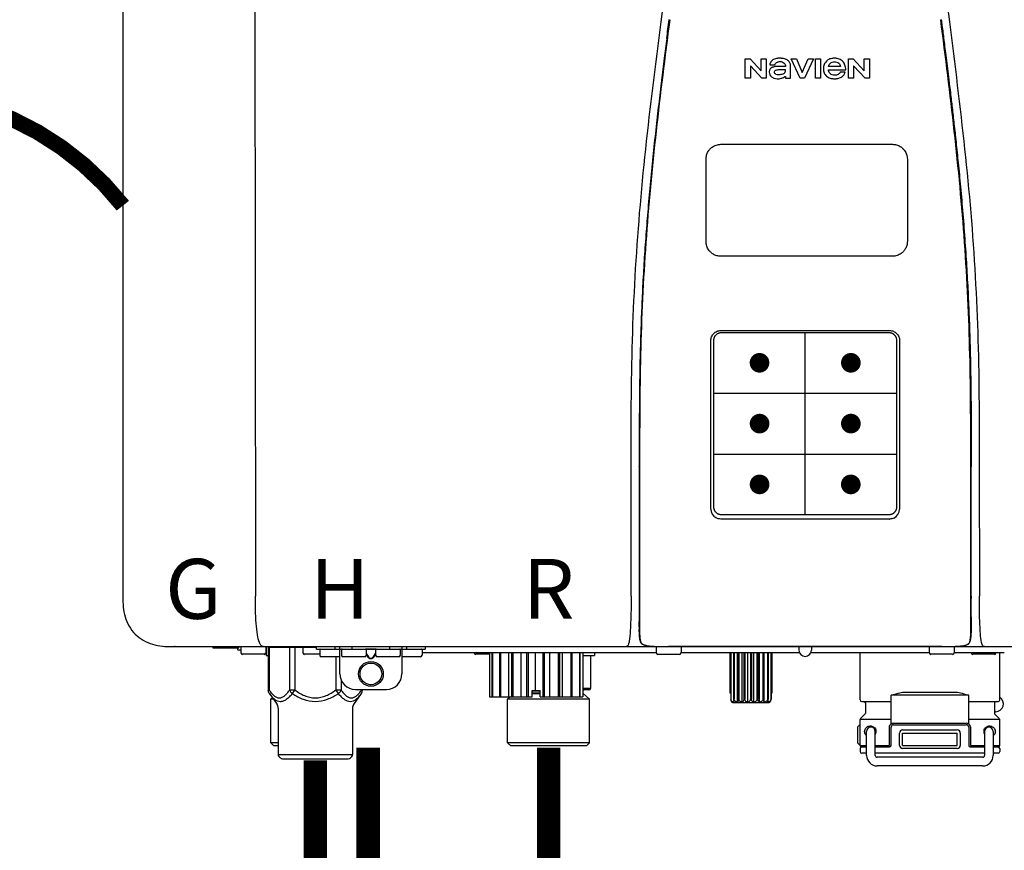
# Model space of a CAD drawing. Units: inches. Extents: x -78 to 51, y 5 to 92.
# Drawn here: x -14 to -1, y 46 to 56 of the extents above; entities that cross this region are included whole.
import ezdxf
from ezdxf.enums import TextEntityAlignment as Align

# ---------------------------------------------------------------- set-up
doc = ezdxf.new("R2010")
doc.units = ezdxf.units.IN
doc.header["$MEASUREMENT"] = 0
doc.header["$PDSIZE"] = -1
doc.linetypes.add('DOTX2', pattern=[0.5, 0, -0.5])
doc.styles.add('Navien', font='arial.ttf')

# ---------------------------------------------------------------- blocks, each defined once
blk = doc.blocks.new('NPE-A2 (180-210-240)')
at = {"linetype": 'Continuous'}
for p, q in [((-2.447, 28.196), (-2.447, 2.058)), ((-0.782, 28.207), (-0.761, 2.069)), ((5.464, 8.898), (5.524, 8.898)), ((5.464, 8.655), (5.464, 8.898)), ((5.524, 8.898), (5.664, 8.749)), ((5.664, 8.898), (5.729, 8.898)), ((5.664, 8.749), (5.664, 8.898)), ((5.729, 8.898), (5.729, 8.655)), ((6.046, 8.898), (6.114, 8.898)), ((6.16, 8.655), (6.046, 8.898)), ((6.114, 8.898), (6.188, 8.728)), ((6.188, 8.728), (6.262, 8.898)), ((6.329, 8.898), (6.215, 8.655)), ((6.262, 8.898), (6.329, 8.898)), ((6.355, 8.898), (6.42, 8.898)), ((6.355, 8.655), (6.355, 8.898)), ((6.42, 8.898), (6.42, 8.655)), ((6.775, 8.898), (6.836, 8.898)), ((6.775, 8.655), (6.775, 8.898)), ((6.836, 8.898), (6.976, 8.749)), ((6.976, 8.898), (7.041, 8.898)), ((6.976, 8.749), (6.976, 8.898)), ((7.041, 8.898), (7.041, 8.655)), ((5.673, 8.655), (5.529, 8.81)), ((5.529, 8.81), (5.529, 8.655)), ((5.774, 8.825), (5.839, 8.825)), ((5.974, 8.803), (5.897, 8.803)), ((6.039, 8.655), (6.039, 8.811)), ((6.521, 8.762), (6.74, 8.762)), ((6.673, 8.803), (6.522, 8.803)), ((6.985, 8.655), (6.84, 8.81)), ((6.84, 8.81), (6.84, 8.655)), ((5.529, 8.655), (5.464, 8.655)), ((5.729, 8.655), (5.673, 8.655)), ((5.974, 8.677), (5.974, 8.655)), ((5.974, 8.655), (6.039, 8.655)), ((6.215, 8.655), (6.16, 8.655)), ((6.42, 8.655), (6.355, 8.655)), ((6.735, 8.732), (6.67, 8.732)), ((6.84, 8.655), (6.775, 8.655)), ((7.041, 8.655), (6.985, 8.655)), ((5.153, 5.445), (7.297, 5.445)), ((5.163, 5.421), (7.287, 5.421)), ((5.027, 3.175), (5.027, 5.319)), ((5.065, 3.2), (5.065, 5.323)), ((7.386, 5.323), (7.386, 3.2)), ((7.424, 5.319), (7.424, 3.175)), ((4.115, 3.802), (4.115, 3.714)), ((4.115, 3.714), (4.115, 2.069)), ((4.121, 3.714), (4.121, 2.069)), ((8.329, 2.069), (8.329, 3.714)), ((8.335, 2.069), (8.335, 3.714)), ((7.297, 3.048), (5.153, 3.048)), ((4.115, 2.069), (4.115, 2.068)), ((4.115, 2.068), (4.115, 2.065)), ((4.113, 1.701), (4.113, 1.7)), ((4.113, 1.7), (4.113, 1.699)), ((4.113, 1.646), (4.113, 1.631)), ((8.337, 1.701), (8.337, 1.705)), ((8.338, 1.695), (8.337, 1.701)), ((8.337, 1.668), (8.338, 1.677)), ((8.338, 1.686), (8.338, 1.695)), ((-1.857, 1.428), (-1.857, 1.427)), ((-1.857, 1.427), (14.266, 1.427)), ((-1.783, 1.427), (-1.788, 1.427)), ((-1.297, 1.407), (-1.297, 1.427)), ((-0.986, 1.407), (-1.297, 1.407)), ((-0.99, 1.407), (-0.99, 1.4)), ((-0.946, 1.38), (-0.97, 1.38)), ((-0.946, 1.419), (-0.946, 1.348)), ((-0.631, 1.419), (-0.631, 1.348)), ((-0.625, 1.427), (-0.625, 1.313)), ((-0.598, 1.419), (0.016, 1.419)), ((-0.598, 1.419), (-0.598, 0.874)), ((-0.587, 1.419), (-0.587, 0.874)), ((-0.328, 1.419), (-0.328, 0.874)), ((-0.259, 1.419), (-0.259, 0.875)), ((-0.158, 1.419), (-0.158, 1.348)), ((0.016, 1.396), (0.016, 1.427)), ((0.016, 1.396), (1.396, 1.396)), ((0.055, 1.388), (0.055, 1.317)), ((0.252, 1.396), (0.252, 1.427)), ((0.311, 1.08), (0.311, 1.427)), ((0.331, 1.388), (0.331, 1.317)), ((0.469, 1.396), (0.469, 1.427)), ((0.674, 1.392), (0.645, 1.392)), ((0.647, 1.388), (0.647, 1.317)), ((0.709, 1.393), (0.702, 1.393)), ((0.766, 1.392), (0.737, 1.392)), ((0.765, 1.388), (0.765, 1.317)), ((0.942, 1.427), (0.942, 1.396)), ((1.08, 1.388), (1.08, 1.317)), ((1.1, 1.427), (1.1, 1.08)), ((1.159, 1.427), (1.159, 1.396)), ((1.356, 1.388), (1.356, 1.317)), ((1.396, 1.427), (1.396, 1.396)), ((4.093, 1.427), (4.095, 1.427)), ((4.146, 1.464), (4.146, 1.464)), ((4.15, 1.46), (4.152, 1.459)), ((4.152, 1.459), (4.157, 1.456)), ((4.152, 1.459), (4.152, 1.459)), ((4.201, 1.441), (4.209, 1.439)), ((4.333, 1.419), (4.333, 1.348)), ((4.416, 1.428), (4.416, 1.428)), ((4.459, 1.428), (4.462, 1.428)), ((6.225, 1.428), (4.49, 1.428)), ((4.648, 1.419), (4.648, 1.348)), ((6.146, 1.427), (6.146, 1.38)), ((7.96, 1.428), (6.225, 1.428)), ((6.225, 1.427), (6.225, 1.428)), ((6.304, 1.427), (6.304, 1.38)), ((7.802, 1.419), (7.802, 1.348)), ((8.008, 1.428), (8.009, 1.428)), ((8.117, 1.419), (8.117, 1.348)), ((8.24, 1.439), (8.249, 1.441)), ((8.293, 1.456), (8.298, 1.459)), ((8.302, 1.462), (8.304, 1.463)), ((8.304, 1.463), (8.305, 1.464)), ((8.305, 1.464), (8.305, 1.464)), ((8.355, 1.427), (8.357, 1.427)), ((-0.651, 1.329), (-0.926, 1.329)), ((-0.625, 1.313), (-0.598, 1.313)), ((0.055, 1.329), (-0.138, 1.329)), ((0.311, 1.297), (0.075, 1.297)), ((0.259, 1.297), (0.259, 0.875)), ((0.627, 1.297), (0.351, 1.297)), ((0.647, 1.337), (0.674, 1.298)), ((0.647, 1.325), (0.669, 1.294)), ((0.702, 1.28), (0.709, 1.28)), ((0.702, 1.274), (0.709, 1.274)), ((0.737, 1.298), (0.765, 1.337)), ((0.743, 1.294), (0.765, 1.325)), ((1.061, 1.297), (0.785, 1.297)), ((1.336, 1.297), (1.1, 1.297)), ((4.333, 1.348), (1.356, 1.348)), ((2.215, 1.329), (2.038, 1.329)), ((2.215, 1.348), (2.215, 0.788)), ((2.244, 1.348), (2.244, 0.788)), ((2.251, 1.348), (2.251, 0.788)), ((2.341, 1.348), (2.341, 0.788)), ((2.354, 1.348), (2.354, 0.788)), ((2.458, 0.788), (2.458, 1.348)), ((2.493, 1.348), (2.493, 0.788)), ((2.511, 1.348), (2.511, 0.788)), ((2.616, 0.788), (2.616, 1.348)), ((2.684, 1.348), (2.684, 0.788)), ((2.704, 1.348), (2.704, 0.788)), ((2.797, 0.867), (2.797, 1.348)), ((2.889, 1.348), (2.889, 0.788)), ((2.909, 1.348), (2.909, 0.788)), ((2.979, 0.788), (2.979, 1.348)), ((3.084, 1.348), (3.084, 0.788)), ((3.102, 1.348), (3.102, 0.788)), ((3.141, 0.788), (3.141, 1.348)), ((3.246, 1.348), (3.246, 0.788)), ((3.26, 1.348), (3.26, 0.788)), ((3.262, 0.788), (3.262, 1.348)), ((3.355, 1.348), (3.355, 0.788)), ((3.362, 1.348), (3.362, 0.788)), ((3.398, 1.348), (3.398, 0.788)), ((3.398, 1.348), (3.398, 0.788)), ((3.398, 1.313), (3.546, 1.313)), ((3.497, 1.313), (3.497, 0.895)), ((3.546, 1.348), (3.546, 1.313)), ((4.352, 1.329), (4.628, 1.329)), ((6.153, 1.348), (4.648, 1.348)), ((5.267, 1.348), (5.267, 0.836)), ((5.278, 1.348), (5.278, 0.757)), ((5.282, 1.348), (5.282, 0.757)), ((5.314, 1.348), (5.314, 0.757)), ((5.322, 1.348), (5.322, 0.757)), ((5.365, 0.719), (5.365, 1.348)), ((5.371, 1.348), (5.371, 0.757)), ((5.383, 1.348), (5.383, 0.757)), ((5.426, 0.719), (5.426, 1.348)), ((5.445, 1.348), (5.445, 0.757)), ((5.459, 1.348), (5.459, 0.757)), ((5.497, 0.719), (5.497, 1.348)), ((5.528, 1.348), (5.528, 0.757)), ((5.542, 1.348), (5.542, 0.757)), ((5.572, 0.719), (5.572, 1.348)), ((5.611, 1.348), (5.611, 0.757)), ((5.624, 1.348), (5.624, 0.757)), ((5.644, 0.719), (5.644, 1.348)), ((5.687, 1.348), (5.687, 0.757)), ((5.698, 1.348), (5.698, 0.757)), ((5.705, 0.719), (5.705, 1.348)), ((5.747, 1.348), (5.747, 0.757)), ((5.756, 1.348), (5.756, 0.757)), ((5.787, 1.348), (5.787, 0.757)), ((5.792, 1.348), (5.792, 0.757)), ((5.803, 1.348), (5.803, 0.836)), ((7.802, 1.348), (6.297, 1.348)), ((6.923, 0.749), (6.923, 1.348)), ((8.098, 1.329), (7.822, 1.329)), ((8.755, 1.348), (8.117, 1.348)), ((8.63, 1.329), (8.354, 1.329)), ((8.697, 0.749), (8.697, 1.348)), ((0.328, 1.002), (0.328, 0.874)), ((0.509, 0.883), (0.903, 0.883)), ((0.587, 0.883), (0.587, 0.874)), ((0.598, 0.883), (0.598, 0.874)), ((3.497, 0.895), (3.398, 0.895)), ((-0.587, 0.874), (-0.598, 0.874)), ((-0.584, 0.829), (-0.487, 0.691)), ((-0.546, 0.774), (-0.565, 0.757)), ((-0.533, 0.757), (-0.565, 0.757)), ((-0.565, 0.205), (-0.565, 0.757)), ((-0.259, 0.874), (-0.328, 0.874)), ((-0.292, 0.829), (-0.259, 0.874)), ((0.328, 0.874), (0.259, 0.874)), ((0.259, 0.874), (0.292, 0.829)), ((0.584, 0.829), (0.487, 0.691)), ((2.215, 0.788), (2.757, 0.788)), ((2.478, 0.788), (2.443, 0.757)), ((3.486, 0.757), (2.443, 0.757)), ((2.443, 0.205), (2.443, 0.757)), ((2.757, 0.867), (2.856, 0.867)), ((2.757, 0.788), (2.757, 0.867)), ((2.757, 0.863), (2.856, 0.863)), ((2.757, 0.841), (2.856, 0.841)), ((2.757, 0.832), (2.856, 0.832)), ((2.856, 0.788), (2.856, 0.867)), ((2.856, 0.788), (3.398, 0.788)), ((3.477, 0.875), (3.398, 0.875)), ((3.398, 0.832), (3.402, 0.832)), ((3.402, 0.832), (3.486, 0.757)), ((3.486, 0.205), (3.486, 0.757)), ((5.278, 0.836), (5.267, 0.836)), ((5.278, 0.757), (5.282, 0.757)), ((5.314, 0.757), (5.322, 0.757)), ((5.371, 0.757), (5.383, 0.757)), ((5.445, 0.757), (5.459, 0.757)), ((5.528, 0.757), (5.542, 0.757)), ((5.611, 0.757), (5.624, 0.757)), ((5.687, 0.757), (5.698, 0.757)), ((5.747, 0.757), (5.756, 0.757)), ((5.787, 0.757), (5.792, 0.757)), ((5.803, 0.836), (5.792, 0.836)), ((8.303, 0.808), (7.317, 0.808)), ((7.317, 0.443), (7.317, 0.808)), ((7.485, 0.848), (8.135, 0.848)), ((8.303, 0.443), (8.303, 0.808)), ((-0.473, 0.646), (-0.473, 0.056)), ((0.473, 0.646), (0.473, 0.056)), ((5.31, 0.718), (5.76, 0.718)), ((6.943, 0.729), (7.317, 0.729)), ((6.99, 0.71), (6.99, 0.581)), ((8.303, 0.729), (8.677, 0.729)), ((8.63, 0.71), (8.63, 0.581)), ((6.984, 0.567), (6.929, 0.512)), ((8.645, 0.599), (8.63, 0.599)), ((8.636, 0.567), (8.691, 0.512)), ((6.895, 0.199), (6.895, 0.408)), ((7.317, 0.498), (6.923, 0.498)), ((6.923, 0.17), (6.923, 0.498)), ((7.296, 0.17), (7.296, 0.402)), ((7.317, 0.17), (7.317, 0.402)), ((7.349, 0.453), (8.271, 0.453)), ((7.349, 0.434), (8.271, 0.434)), ((8.697, 0.498), (8.303, 0.498)), ((8.303, 0.402), (8.303, 0.17)), ((8.324, 0.402), (8.324, 0.17)), ((8.697, 0.17), (8.697, 0.498)), ((7.006, 0.043), (7.006, 0.347)), ((7.116, 0.043), (7.116, 0.347)), ((7.424, 0.17), (7.424, 0.327)), ((7.463, 0.367), (8.157, 0.367)), ((7.463, 0.327), (8.157, 0.327)), ((7.463, 0.17), (7.463, 0.327)), ((8.157, 0.17), (8.157, 0.327)), ((8.196, 0.327), (8.196, 0.17)), ((8.504, 0.347), (8.504, 0.043)), ((8.614, 0.347), (8.614, 0.043)), ((-0.473, 0.205), (-0.565, 0.205)), ((-0.526, 0.166), (-0.565, 0.205)), ((-0.473, 0.166), (-0.526, 0.166)), ((3.486, 0.205), (2.443, 0.205)), ((2.483, 0.166), (2.443, 0.205)), ((3.446, 0.166), (2.483, 0.166)), ((3.446, 0.166), (3.486, 0.205)), ((6.923, 0.17), (7.006, 0.17)), ((6.923, 0.13), (6.923, 0.091)), ((7.006, 0.15), (6.943, 0.15)), ((7.116, 0.17), (7.296, 0.17)), ((7.297, 0.15), (7.116, 0.15)), ((7.463, 0.17), (8.157, 0.17)), ((8.157, 0.13), (7.463, 0.13)), ((8.504, 0.15), (8.323, 0.15)), ((8.324, 0.17), (8.504, 0.17)), ((8.614, 0.17), (8.697, 0.17)), ((8.677, 0.15), (8.614, 0.15)), ((8.697, 0.13), (8.697, 0.091)), ((-0.473, 0.056), (0.473, 0.056)), ((-0.445, 0.012), (-0.462, 0.028)), ((-0.417, 0), (0.417, 0)), ((0.445, 0.012), (0.462, 0.028)), ((7.006, 0.071), (6.943, 0.071)), ((8.504, 0.071), (7.116, 0.071)), ((8.48, 0.02), (7.14, 0.02)), ((8.677, 0.071), (8.614, 0.071)), ((8.48, -0.091), (7.14, -0.091))]:
    blk.add_line(p, q, dxfattribs=at)
at = {"color": 7, "linetype": 'Continuous', "lineweight": 25}
for p, q in [((5.154, 7.813), (5.863, 7.813)), ((5.863, 7.813), (7.334, 7.813)), ((4.965, 6.579), (4.965, 7.624)), ((7.524, 7.624), (7.524, 6.579))]:
    blk.add_line(p, q, dxfattribs=at)
for p, q in [((7.334, 6.389), (5.154, 6.389)), ((6.225, 3.102), (6.225, 5.421)), ((5.065, 4.648), (7.386, 4.648)), ((5.065, 3.875), (7.386, 3.875))]:
    blk.add_line(p, q)
at = {"color": 9, "const_width": 0.125}
for points in [[(5.582, 5.035, 1), (5.707, 5.035, 1)], [(6.868, 5.035, -1), (6.743, 5.035, -1)], [(5.583, 4.262, 1), (5.708, 4.262, 1)], [(6.868, 4.262, -1), (6.743, 4.262, -1)], [(5.583, 3.489, 1), (5.708, 3.489, 1)], [(6.867, 3.489, -1), (6.742, 3.489, -1)]]:
    blk.add_lwpolyline(points, format="xyb", close=True, dxfattribs=at)
at = {"linetype": 'Continuous'}
for points in [[(4.113, 1.631), (4.113, 1.62), (4.114, 1.609), (4.114, 1.598), (4.115, 1.588), (4.115, 1.578), (4.116, 1.569), (4.117, 1.561), (4.117, 1.552), (4.118, 1.544), (4.119, 1.537), (4.12, 1.529), (4.121, 1.522), (4.123, 1.516), (4.124, 1.509), (4.126, 1.503), (4.127, 1.498), (4.129, 1.492), (4.131, 1.487), (4.133, 1.482), (4.135, 1.478), (4.138, 1.473), (4.141, 1.469), (4.144, 1.465), (4.146, 1.464)], [(8.305, 1.464), (8.306, 1.465), (8.309, 1.469), (8.312, 1.473), (8.315, 1.477), (8.317, 1.482), (8.319, 1.487), (8.321, 1.492), (8.323, 1.497), (8.325, 1.503), (8.326, 1.509), (8.327, 1.516), (8.329, 1.522), (8.33, 1.529), (8.331, 1.536), (8.332, 1.544), (8.333, 1.552), (8.334, 1.56), (8.334, 1.569), (8.335, 1.578), (8.336, 1.588), (8.336, 1.598), (8.337, 1.608), (8.337, 1.619), (8.337, 1.631), (8.337, 1.643), (8.337, 1.655), (8.337, 1.668)], [(4.146, 1.464), (4.146, 1.463), (4.148, 1.462), (4.15, 1.46)], [(4.157, 1.456), (4.165, 1.452), (4.174, 1.448), (4.184, 1.445), (4.194, 1.442), (4.201, 1.441)], [(4.209, 1.439), (4.223, 1.437), (4.238, 1.435), (4.253, 1.434), (4.27, 1.433), (4.288, 1.431), (4.306, 1.431), (4.325, 1.43), (4.345, 1.429), (4.365, 1.429), (4.385, 1.429), (4.407, 1.428), (4.428, 1.428), (4.451, 1.428), (4.473, 1.428), (4.49, 1.428)], [(7.96, 1.428), (7.976, 1.428), (7.999, 1.428), (8.021, 1.428), (8.043, 1.428), (8.064, 1.429), (8.085, 1.429), (8.105, 1.429), (8.125, 1.43), (8.144, 1.431), (8.162, 1.431), (8.18, 1.432), (8.196, 1.434), (8.212, 1.435), (8.227, 1.437), (8.24, 1.439)], [(8.249, 1.441), (8.256, 1.442), (8.266, 1.445), (8.276, 1.448), (8.285, 1.452), (8.293, 1.456)], [(8.298, 1.459), (8.3, 1.46), (8.302, 1.462)]]:
    blk.add_lwpolyline(points, dxfattribs=at)
for radius in [0.158, 0.138]:
    blk.add_circle((0.706, 1.08), radius, dxfattribs=at)
for centre, radius, start, end in [((5.153, 3.175), 0.126, 180.0027, 239.4015), ((7.297, 3.175), 0.126, 295.7103, 359.9961), ((5.153, 3.174), 0.125, 269.0386, 269.9997), ((7.297, 3.174), 0.125, 270.0003, 270.9686), ((9.021, 1.677), 4.909, 179.7511, 180.0042), ((7.165, 1.678), 3.052, 180.0171, 180.5947), ((4.142, 1.678), 4.196, 359.9824, 0.1001), ((-1.857, 2.019), 0.591, 263.5557, 270), ((-0.97, 1.4), 0.0197, 180, 270), ((-0.986, 1.427), 0.0197, 270, 0), ((-0.938, 1.419), 0.00788, 90, 180), ((-0.639, 1.419), 0.00788, 0, 90), ((-0.15, 1.419), 0.00788, 90, 180), ((0.063, 1.388), 0.00788, 90, 180), ((0.339, 1.388), 0.00788, 89.9999, 179.9999), ((0.639, 1.388), 0.00788, 359.9999, 89.9999), ((0.773, 1.388), 0.00788, 89.9999, 179.9999), ((1.072, 1.388), 0.00788, 359.9999, 89.9999), ((1.348, 1.388), 0.00788, 0, 90), ((3.948, 1.509), 0.0823, 269.9725, 270.9668), ((4.177, 1.492), 0.0394, 220.547, 226.2246), ((4.176, 1.491), 0.0384, 226.2752, 227.5285), ((4.177, 1.492), 0.0397, 227.5289, 228.8054), ((4.197, 1.521), 0.0749, 236.9332, 237.5344), ((4.254, 1.674), 0.239, 255.7909, 257.3686), ((4.258, 1.696), 0.261, 257.351, 257.7003), ((4.255, 1.681), 0.246, 257.8345, 259.2671), ((4.341, 1.419), 0.00788, 90, 180), ((4.527, 11.969), 10.541, 269.3975, 269.6322), ((4.64, 1.419), 0.00788, 0, 90), ((6.225, 1.38), 0.0788, 180, 0), ((7.81, 1.419), 0.00788, 90, 180), ((7.895, 15.926), 14.498, 270.2595, 270.4484), ((8.11, 1.419), 0.00788, 0, 90), ((8.195, 1.682), 0.246, 280.7033, 282.1658), ((8.192, 1.696), 0.261, 282.3002, 282.6448), ((8.196, 1.677), 0.242, 282.6324, 283.9609), ((8.277, 1.488), 0.0344, 310.1258, 311.4452), ((8.273, 1.492), 0.0397, 311.2778, 320.5376), ((8.27, 1.495), 0.044, 320.4788, 321.7108), ((8.502, 1.551), 0.124, 269.5134, 270.0145), ((-0.926, 1.348), 0.0197, 180, 270), ((-0.651, 1.348), 0.0197, 270, 0), ((-0.138, 1.348), 0.0197, 180, 270), ((0.075, 1.317), 0.0197, 180, 270), ((0.351, 1.317), 0.0197, 179.9999, 269.9999), ((0.627, 1.317), 0.0197, 269.9999, 359.9999), ((0.785, 1.317), 0.0197, 179.9999, 269.9999), ((1.061, 1.317), 0.0197, 269.9999, 359.9999), ((1.336, 1.317), 0.0197, 270, 0), ((2.038, 1.348), 0.0197, 180, 270), ((4.352, 1.348), 0.0197, 180, 270), ((4.628, 1.348), 0.0197, 270, 0), ((7.822, 1.348), 0.0197, 180, 270), ((8.098, 1.348), 0.0197, 270, 0), ((8.354, 1.348), 0.0197, 180, 270), ((8.63, 1.348), 0.0197, 270, 0), ((0.509, 1.08), 0.197, 179.9999, 269.9999), ((0.903, 1.08), 0.197, 269.9999, 359.9999), ((3.477, 0.895), 0.0197, 270, 0), ((3.41, 0.863), 0.0118, 90, 180), ((3.41, 0.841), 0.0118, 180, 227.9843), ((8.645, 0.698), 0.0986, 270, 58.251), ((-0.552, 0.646), 0.0788, 0, 34.7837), ((0.552, 0.646), 0.0788, 145.2163, 180), ((5.306, 0.741), 0.0239, 241.0619, 245.4199), ((5.31, 0.758), 0.0405, 250.9639, 260.5007), ((5.31, 0.758), 0.0406, 260.5159, 269.9949), ((5.76, 0.758), 0.0406, 270.0051, 279.4841), ((5.76, 0.758), 0.0405, 279.4993, 289.0361), ((5.763, 0.741), 0.0239, 294.5802, 298.9382), ((6.943, 0.749), 0.0197, 180, 270), ((6.97, 0.71), 0.0197, 0, 90), ((8.65, 0.71), 0.0197, 90, 180), ((8.677, 0.749), 0.0197, 270, 0), ((6.943, 0.498), 0.0197, 135, 180), ((6.97, 0.581), 0.0197, 315, 0), ((8.65, 0.581), 0.0197, 180, 225), ((8.677, 0.498), 0.0197, 0, 45), ((7.013, 0.304), 0.158, 124.8664, 138.5904), ((7.061, 0.347), 0.0552, 0, 180), ((7.349, 0.402), 0.0513, 90, 127.9799), ((7.349, 0.402), 0.0315, 90, 180), ((8.271, 0.402), 0.0513, 52.0201, 90), ((8.271, 0.402), 0.0315, 0, 90), ((8.559, 0.347), 0.0552, 0, 180), ((7.056, 0.347), 0.0702, 328.8892, 337.4635), ((7.057, 0.347), 0.0696, 337.4911, 351.6574), ((7.057, 0.347), 0.0695, 0.0725, 18.3549), ((7.057, 0.347), 0.069, 351.7022, 359.9931), ((7.463, 0.327), 0.0394, 90, 180), ((8.157, 0.327), 0.0394, 0, 90), ((8.563, 0.347), 0.069, 171.3698, 179.9922), ((8.563, 0.347), 0.0695, 180.0773, 198.7566), ((8.563, 0.347), 0.0694, 159.6388, 171.3409), ((8.564, 0.347), 0.0702, 198.8437, 211.0709), ((7.013, 0.304), 0.158, 221.4096, 235.2926), ((6.943, 0.17), 0.0197, 180, 270), ((6.943, 0.13), 0.0197, 90, 180), ((7.297, 0.17), 0.0197, 270, 0), ((7.463, 0.17), 0.0394, 180, 270), ((8.157, 0.17), 0.0394, 270, 0), ((8.323, 0.17), 0.0197, 180, 270), ((8.677, 0.17), 0.0197, 270, 0), ((8.677, 0.13), 0.0197, 0, 90), ((-0.434, 0.056), 0.0394, 180, 225), ((-0.417, 0.039), 0.0394, 225, 270), ((0.417, 0.039), 0.0394, 270, 315), ((0.434, 0.056), 0.0394, 315, 360), ((6.943, 0.091), 0.0197, 180, 270), ((7.14, 0.043), 0.134, 180, 270), ((7.14, 0.043), 0.0237, 180, 270), ((8.48, 0.043), 0.134, 270, 0), ((8.48, 0.043), 0.0237, 270, 0), ((8.677, 0.091), 0.0197, 270, 0)]:
    blk.add_arc(centre, radius, start, end, dxfattribs=at)
for points, knots in [([(4.013, 2.069), (4.013, 2.611), (4.012, 3.695), (4.015, 5.321), (4.107, 6.945), (4.286, 8.562), (4.5, 10.175), (4.684, 11.791), (4.782, 13.415), (4.787, 14.499), (4.787, 15.04)], [0, 0, 0, 0, 0.12501, 0.249972, 0.374882, 0.499958, 0.625059, 0.750139, 0.875053, 1, 1, 1, 1]), ([(7.663, 15.04), (7.663, 14.499), (7.668, 13.415), (7.767, 11.791), (7.95, 10.175), (8.164, 8.562), (8.343, 6.945), (8.435, 5.321), (8.438, 3.695), (8.438, 2.611), (8.438, 2.069)], [0, 0, 0, 0, 0.124947, 0.249861, 0.374941, 0.500042, 0.625118, 0.750028, 0.87499, 1, 1, 1, 1]), ([(4.503, 9.397), (4.443, 8.926), (4.323, 7.983), (4.211, 6.8), (4.155, 5.852), (4.131, 5.14), (4.121, 4.427), (4.121, 3.952), (4.121, 3.714)], [0, 0, 0, 0, 0.250011, 0.500006, 0.625007, 0.750006, 0.875003, 1, 1, 1, 1]), ([(8.329, 3.714), (8.329, 3.952), (8.329, 4.427), (8.32, 5.14), (8.295, 5.852), (8.24, 6.8), (8.127, 7.983), (8.008, 8.926), (7.947, 9.397)], [0, 0, 0, 0, 0.124997, 0.249994, 0.374993, 0.499994, 0.749989, 1, 1, 1, 1]), ([(7.954, 9.398), (7.957, 9.373), (7.964, 9.319), (7.971, 9.264), (7.975, 9.235)], [0, 0, 0, 0, 0.458576, 1, 1, 1, 1]), ([(4.466, 9.158), (4.455, 9.074), (4.433, 8.897), (4.398, 8.619), (4.362, 8.316), (4.325, 7.992), (4.288, 7.65), (4.254, 7.302), (4.224, 6.959), (4.197, 6.623), (4.175, 6.293), (4.157, 5.97), (4.144, 5.665), (4.134, 5.384), (4.127, 5.131), (4.122, 4.902), (4.12, 4.697), (4.118, 4.51), (4.117, 4.341), (4.116, 4.186), (4.116, 4.047), (4.115, 3.923), (4.115, 3.843), (4.115, 3.805), (4.115, 3.802)], [0, 0, 0, 0, 0.047264, 0.099878, 0.156579, 0.21748, 0.282279, 0.348449, 0.412706, 0.474607, 0.536506, 0.597656, 0.654914, 0.707266, 0.75438, 0.796596, 0.834679, 0.869228, 0.900635, 0.929403, 0.955485, 0.978504, 0.998601, 1, 1, 1, 1]), ([(7.975, 9.235), (7.979, 9.203), (7.987, 9.134), (8.001, 9.027), (8.016, 8.907), (8.033, 8.774), (8.051, 8.625), (8.071, 8.459), (8.093, 8.273), (8.117, 8.065), (8.143, 7.83), (8.171, 7.563), (8.2, 7.26), (8.229, 6.925), (8.256, 6.575), (8.279, 6.228), (8.296, 5.896), (8.31, 5.584), (8.319, 5.297), (8.325, 5.039), (8.329, 4.806), (8.332, 4.594), (8.333, 4.402), (8.334, 4.228), (8.335, 4.074), (8.335, 3.94), (8.335, 3.822), (8.335, 3.749), (8.335, 3.714)], [0, 0, 0, 0, 0.017671, 0.037199, 0.058893, 0.08305, 0.109965, 0.139988, 0.173568, 0.21127, 0.253777, 0.301671, 0.356337, 0.418758, 0.484049, 0.546478, 0.607076, 0.664138, 0.71585, 0.762316, 0.804189, 0.842226, 0.876999, 0.908478, 0.936173, 0.960296, 0.981433, 1, 1, 1, 1]), ([(6.006, 8.88), (5.999, 8.885), (5.985, 8.894), (5.961, 8.902), (5.938, 8.905), (5.918, 8.907), (5.902, 8.907), (5.887, 8.907), (5.868, 8.906), (5.846, 8.902), (5.823, 8.894), (5.81, 8.885), (5.804, 8.88)], [0, 0, 0, 0, 0.11278, 0.231919, 0.363394, 0.434835, 0.51034, 0.583761, 0.652199, 0.776425, 0.889346, 1, 1, 1, 1]), ([(6.74, 8.762), (6.74, 8.782), (6.736, 8.811), (6.721, 8.845), (6.705, 8.867), (6.684, 8.885), (6.658, 8.898), (6.634, 8.904), (6.613, 8.907), (6.596, 8.907), (6.58, 8.907), (6.561, 8.904), (6.538, 8.899), (6.514, 8.887), (6.5, 8.875), (6.494, 8.869)], [0, 0, 0, 0, 0.174944, 0.252248, 0.32638, 0.407044, 0.489254, 0.577536, 0.625156, 0.675541, 0.72134, 0.764949, 0.846723, 0.923871, 1, 1, 1, 1]), ([(5.897, 8.803), (5.887, 8.803), (5.87, 8.802), (5.844, 8.801), (5.825, 8.797), (5.811, 8.793), (5.801, 8.789), (5.792, 8.784), (5.782, 8.776), (5.773, 8.765), (5.769, 8.747), (5.768, 8.735), (5.768, 8.729)], [0, 0, 0, 0, 0.164381, 0.311347, 0.4445, 0.507525, 0.569261, 0.63204, 0.6876, 0.786792, 0.886721, 1, 1, 1, 1]), ([(5.804, 8.88), (5.791, 8.869), (5.78, 8.85), (5.775, 8.829), (5.774, 8.825)], [0, 0, 0, 0, 0.766442, 1, 1, 1, 1]), ([(5.833, 8.732), (5.833, 8.737), (5.837, 8.748), (5.854, 8.757), (5.876, 8.762), (5.892, 8.763), (5.901, 8.763)], [0, 0, 0, 0, 0.183118, 0.3966, 0.672521, 1, 1, 1, 1]), ([(5.839, 8.825), (5.844, 8.836), (5.861, 8.858), (5.889, 8.866), (5.904, 8.866)], [0, 0, 0, 0, 0.445002, 1, 1, 1, 1]), ([(5.972, 8.763), (5.972, 8.755), (5.972, 8.741), (5.965, 8.725), (5.952, 8.71), (5.922, 8.699), (5.896, 8.697), (5.881, 8.697)], [0, 0, 0, 0, 0.203376, 0.30107, 0.40627, 0.655205, 1, 1, 1, 1]), ([(5.901, 8.763), (5.922, 8.764), (5.945, 8.764), (5.969, 8.763), (5.972, 8.763)], [0, 0, 0, 0, 0.875956, 1, 1, 1, 1]), ([(5.904, 8.866), (5.923, 8.866), (5.962, 8.856), (5.974, 8.818), (5.974, 8.803)], [0, 0, 0, 0, 0.558921, 1, 1, 1, 1]), ([(6.039, 8.811), (6.039, 8.825), (6.033, 8.851), (6.015, 8.872), (6.006, 8.88)], [0, 0, 0, 0, 0.523549, 1, 1, 1, 1]), ([(6.494, 8.869), (6.488, 8.863), (6.477, 8.85), (6.465, 8.828), (6.459, 8.807), (6.456, 8.79), (6.456, 8.776), (6.456, 8.762), (6.459, 8.744), (6.465, 8.722), (6.478, 8.699), (6.496, 8.68), (6.517, 8.665), (6.541, 8.654), (6.564, 8.649), (6.583, 8.647), (6.598, 8.646), (6.613, 8.647), (6.63, 8.648), (6.651, 8.653), (6.674, 8.662), (6.694, 8.673), (6.704, 8.682), (6.709, 8.687)], [0, 0, 0, 0, 0.05875, 0.115277, 0.17235, 0.201953, 0.232628, 0.266651, 0.299013, 0.359924, 0.418306, 0.477366, 0.534759, 0.594056, 0.657537, 0.691485, 0.727161, 0.759275, 0.790106, 0.848545, 0.903988, 0.958071, 1, 1, 1, 1]), ([(6.522, 8.751), (6.522, 8.751), (6.522, 8.755), (6.522, 8.758), (6.521, 8.762)], [0, 0, 0, 0, 0.095448, 1, 1, 1, 1]), ([(6.522, 8.803), (6.524, 8.819), (6.542, 8.853), (6.579, 8.862), (6.598, 8.862)], [0, 0, 0, 0, 0.462901, 1, 1, 1, 1]), ([(6.598, 8.862), (6.616, 8.862), (6.654, 8.853), (6.671, 8.819), (6.673, 8.803)], [0, 0, 0, 0, 0.537103, 1, 1, 1, 1]), ([(5.797, 8.67), (5.807, 8.663), (5.828, 8.65), (5.853, 8.646), (5.867, 8.646)], [0, 0, 0, 0, 0.457893, 1, 1, 1, 1]), ([(5.881, 8.697), (5.872, 8.697), (5.856, 8.699), (5.838, 8.713), (5.834, 8.725), (5.833, 8.732)], [0, 0, 0, 0, 0.441537, 0.697729, 1, 1, 1, 1]), ([(5.867, 8.646), (5.884, 8.646), (5.908, 8.648), (5.93, 8.655), (5.935, 8.657)], [0, 0, 0, 0, 0.763612, 1, 1, 1, 1]), ([(5.935, 8.657), (5.945, 8.661), (5.958, 8.666), (5.97, 8.675), (5.974, 8.677)], [0, 0, 0, 0, 0.686799, 1, 1, 1, 1]), ([(6.598, 8.691), (6.579, 8.691), (6.542, 8.7), (6.524, 8.735), (6.522, 8.751)], [0, 0, 0, 0, 0.537118, 1, 1, 1, 1]), ([(6.67, 8.732), (6.665, 8.72), (6.644, 8.697), (6.613, 8.691), (6.598, 8.691)], [0, 0, 0, 0, 0.45637, 1, 1, 1, 1]), ([(6.709, 8.687), (6.713, 8.691), (6.724, 8.705), (6.732, 8.721), (6.735, 8.732)], [0, 0, 0, 0, 0.336382, 1, 1, 1, 1]), ([(5.027, 5.319), (5.027, 5.335), (5.033, 5.369), (5.061, 5.41), (5.103, 5.439), (5.136, 5.445), (5.153, 5.445)], [0, 0, 0, 0, 0.249989, 0.499975, 0.749976, 1, 1, 1, 1]), ([(5.065, 5.323), (5.065, 5.326), (5.065, 5.331), (5.066, 5.337), (5.067, 5.343), (5.069, 5.351), (5.072, 5.359), (5.074, 5.365), (5.077, 5.37), (5.081, 5.377), (5.087, 5.385), (5.094, 5.392), (5.101, 5.399), (5.108, 5.405), (5.115, 5.409), (5.121, 5.412), (5.127, 5.414), (5.135, 5.417), (5.143, 5.419), (5.149, 5.42), (5.155, 5.421), (5.16, 5.421), (5.163, 5.421)], [0, 0, 0, 0, 0.062493, 0.093749, 0.125006, 0.187504, 0.250002, 0.281262, 0.312521, 0.375022, 0.437523, 0.500023, 0.562522, 0.62502, 0.687516, 0.718773, 0.750029, 0.812521, 0.87501, 0.906263, 0.937515, 1, 1, 1, 1]), ([(7.287, 5.421), (7.29, 5.421), (7.295, 5.421), (7.301, 5.42), (7.308, 5.419), (7.316, 5.417), (7.323, 5.414), (7.329, 5.412), (7.335, 5.409), (7.342, 5.405), (7.35, 5.399), (7.357, 5.392), (7.363, 5.385), (7.369, 5.377), (7.373, 5.37), (7.376, 5.365), (7.379, 5.359), (7.381, 5.351), (7.383, 5.343), (7.385, 5.337), (7.385, 5.331), (7.386, 5.326), (7.386, 5.323)], [0, 0, 0, 0, 0.062485, 0.093737, 0.12499, 0.187479, 0.249971, 0.281227, 0.312484, 0.37498, 0.437478, 0.499977, 0.562477, 0.624978, 0.687479, 0.718738, 0.749998, 0.812496, 0.874994, 0.906251, 0.937507, 1, 1, 1, 1]), ([(7.297, 5.445), (7.314, 5.445), (7.347, 5.439), (7.389, 5.41), (7.417, 5.369), (7.424, 5.335), (7.424, 5.319)], [0, 0, 0, 0, 0.250024, 0.500025, 0.750011, 1, 1, 1, 1]), ([(4.121, 3.714), (4.12, 3.714), (4.119, 3.714), (4.117, 3.715), (4.116, 3.714), (4.115, 3.715), (4.115, 3.714)], [0, 0, 0, 0, 0.40148, 0.722024, 0.928608, 1, 1, 1, 1]), ([(5.163, 3.102), (5.16, 3.102), (5.155, 3.102), (5.149, 3.103), (5.143, 3.104), (5.135, 3.106), (5.127, 3.108), (5.121, 3.111), (5.115, 3.114), (5.108, 3.118), (5.101, 3.124), (5.094, 3.13), (5.087, 3.138), (5.081, 3.145), (5.077, 3.152), (5.074, 3.158), (5.072, 3.164), (5.069, 3.171), (5.067, 3.179), (5.066, 3.186), (5.065, 3.192), (5.065, 3.197), (5.065, 3.2)], [0, 0, 0, 0, 0.062499, 0.093758, 0.125015, 0.187509, 0.250002, 0.281257, 0.312511, 0.375001, 0.43749, 0.49998, 0.56247, 0.624962, 0.687455, 0.718712, 0.74997, 0.812468, 0.87497, 0.906231, 0.937493, 1, 1, 1, 1]), ([(7.386, 3.2), (7.386, 3.197), (7.385, 3.192), (7.385, 3.186), (7.383, 3.179), (7.381, 3.171), (7.379, 3.164), (7.376, 3.158), (7.373, 3.152), (7.369, 3.145), (7.363, 3.138), (7.357, 3.13), (7.35, 3.124), (7.342, 3.118), (7.335, 3.114), (7.329, 3.111), (7.323, 3.108), (7.316, 3.106), (7.308, 3.104), (7.301, 3.103), (7.295, 3.102), (7.29, 3.102), (7.287, 3.102)], [0, 0, 0, 0, 0.062507, 0.093769, 0.12503, 0.187532, 0.25003, 0.281288, 0.312545, 0.375038, 0.43753, 0.50002, 0.56251, 0.624999, 0.687489, 0.718743, 0.749998, 0.812491, 0.874985, 0.906242, 0.937501, 1, 1, 1, 1]), ([(7.287, 3.102), (7.11, 3.102), (6.402, 3.102), (5.694, 3.102), (5.163, 3.102)], [0, 0, 0, 0, 0.249983, 1, 1, 1, 1]), ([(-2.447, 2.058), (-2.447, 1.973), (-2.436, 1.801), (-2.306, 1.567), (-2.073, 1.438), (-1.901, 1.427), (-1.815, 1.427)], [0, 0, 0, 0, 0.25076, 0.500002, 0.749232, 1, 1, 1, 1]), ([(-0.71, 1.477), (-0.722, 1.508), (-0.74, 1.59), (-0.76, 1.788), (-0.762, 1.953), (-0.761, 2.069)], [0, 0, 0, 0, 0.169167, 0.418686, 1, 1, 1, 1]), ([(4.013, 2.068), (4.013, 1.999), (4.012, 1.865), (4.005, 1.682), (3.996, 1.544), (3.985, 1.468), (3.974, 1.444)], [0, 0, 0, 0, 0.331558, 0.639975, 0.874155, 1, 1, 1, 1]), ([(4.115, 2.065), (4.115, 2.063), (4.115, 2.06), (4.115, 2.056), (4.115, 2.05), (4.115, 2.045), (4.115, 2.038), (4.115, 2.031), (4.115, 2.024), (4.115, 2.015), (4.115, 2.006), (4.115, 1.995), (4.115, 1.984), (4.115, 1.971), (4.115, 1.956), (4.115, 1.94), (4.115, 1.922), (4.115, 1.902), (4.115, 1.879), (4.114, 1.854), (4.114, 1.825), (4.114, 1.795), (4.113, 1.766), (4.113, 1.739), (4.113, 1.718), (4.113, 1.706), (4.113, 1.701)], [0, 0, 0, 0, 0.011165, 0.024149, 0.038404, 0.054089, 0.071367, 0.09041, 0.111445, 0.134714, 0.160499, 0.189127, 0.220963, 0.25645, 0.296072, 0.340375, 0.389988, 0.445586, 0.507845, 0.577935, 0.656818, 0.742363, 0.825195, 0.898673, 0.962454, 1, 1, 1, 1]), ([(4.121, 2.069), (4.121, 2.001), (4.121, 1.869), (4.118, 1.737), (4.118, 1.673)], [0, 0, 0, 0, 0.517593, 1, 1, 1, 1]), ([(8.332, 1.673), (8.332, 1.737), (8.33, 1.869), (8.329, 2.001), (8.329, 2.069)], [0, 0, 0, 0, 0.482401, 1, 1, 1, 1]), ([(8.335, 2.069), (8.335, 2.066), (8.335, 2.061), (8.335, 2.053), (8.335, 2.045), (8.335, 2.04), (8.335, 2.039)], [0, 0, 0, 0, 0.248748, 0.525873, 0.834263, 1, 1, 1, 1]), ([(8.337, 1.705), (8.337, 1.711), (8.337, 1.727), (8.337, 1.753), (8.337, 1.784), (8.336, 1.818), (8.336, 1.852), (8.336, 1.883), (8.335, 1.911), (8.335, 1.936), (8.335, 1.957), (8.335, 1.976), (8.335, 1.993), (8.335, 2.008), (8.335, 2.021), (8.335, 2.031), (8.335, 2.037), (8.335, 2.039)], [0, 0, 0, 0, 0.060153, 0.142344, 0.235743, 0.339315, 0.44359, 0.53794, 0.621095, 0.694265, 0.758672, 0.815424, 0.865502, 0.909779, 0.949015, 0.983869, 1, 1, 1, 1]), ([(8.466, 1.478), (8.457, 1.514), (8.45, 1.606), (8.439, 1.802), (8.438, 1.963), (8.438, 2.068)], [0, 0, 0, 0, 0.184761, 0.46612, 1, 1, 1, 1]), ([(4.118, 1.673), (4.118, 1.652), (4.119, 1.611), (4.122, 1.555), (4.128, 1.51), (4.136, 1.482), (4.143, 1.472)], [0, 0, 0, 0, 0.317049, 0.591242, 0.817385, 1, 1, 1, 1]), ([(8.307, 1.471), (8.314, 1.481), (8.322, 1.509), (8.328, 1.555), (8.332, 1.611), (8.332, 1.651), (8.332, 1.673)], [0, 0, 0, 0, 0.182294, 0.408214, 0.682514, 1, 1, 1, 1]), ([(-0.687, 1.438), (-0.689, 1.44), (-0.699, 1.451), (-0.705, 1.465), (-0.71, 1.477)], [0, 0, 0, 0, 0.192903, 1, 1, 1, 1]), ([(-0.687, 1.438), (-0.689, 1.44), (-0.699, 1.451), (-0.705, 1.465), (-0.71, 1.477)], [0, 0, 0, 0, 0.192903, 1, 1, 1, 1]), ([(-0.66, 1.427), (-0.667, 1.427), (-0.677, 1.429), (-0.685, 1.435), (-0.687, 1.438)], [0, 0, 0, 0, 0.696975, 1, 1, 1, 1]), ([(-0.66, 1.427), (-0.667, 1.427), (-0.677, 1.429), (-0.685, 1.435), (-0.687, 1.438)], [0, 0, 0, 0, 0.696975, 1, 1, 1, 1]), ([(0.702, 1.393), (0.699, 1.393), (0.69, 1.393), (0.681, 1.393), (0.674, 1.392)], [0, 0, 0, 0, 0.304446, 1, 1, 1, 1]), ([(0.737, 1.392), (0.735, 1.392), (0.726, 1.393), (0.717, 1.393), (0.709, 1.393)], [0, 0, 0, 0, 0.189064, 1, 1, 1, 1]), ([(3.954, 1.427), (3.953, 1.427), (3.952, 1.427), (3.95, 1.427), (3.95, 1.427)], [0, 0, 0, 0, 0.485644, 1, 1, 1, 1]), ([(3.974, 1.444), (3.972, 1.442), (3.968, 1.434), (3.96, 1.428), (3.954, 1.427)], [0, 0, 0, 0, 0.326533, 1, 1, 1, 1]), ([(4.156, 1.458), (4.159, 1.457), (4.171, 1.45), (4.184, 1.445), (4.195, 1.443)], [0, 0, 0, 0, 0.226265, 1, 1, 1, 1]), ([(4.209, 1.44), (4.224, 1.437), (4.256, 1.433), (4.325, 1.429), (4.379, 1.429), (4.416, 1.428)], [0, 0, 0, 0, 0.219203, 0.466864, 1, 1, 1, 1]), ([(4.68, 1.428), (4.68, 1.428), (4.681, 1.428), (4.681, 1.428), (4.681, 1.428)], [0, 0, 0, 0, 0.522379, 1, 1, 1, 1]), ([(4.681, 1.428), (4.681, 1.427), (4.682, 1.427), (4.682, 1.427), (4.683, 1.427)], [0, 0, 0, 0, 0.513569, 1, 1, 1, 1]), ([(7.768, 1.427), (7.768, 1.427), (7.768, 1.427), (7.769, 1.427), (7.769, 1.428)], [0, 0, 0, 0, 0.485893, 1, 1, 1, 1]), ([(8.009, 1.428), (8.05, 1.428), (8.111, 1.429), (8.188, 1.433), (8.225, 1.436), (8.241, 1.44)], [0, 0, 0, 0, 0.532618, 0.781008, 1, 1, 1, 1]), ([(8.254, 1.442), (8.258, 1.443), (8.272, 1.447), (8.285, 1.453), (8.294, 1.458)], [0, 0, 0, 0, 0.276209, 1, 1, 1, 1]), ([(8.502, 1.427), (8.497, 1.427), (8.482, 1.43), (8.476, 1.445), (8.473, 1.453)], [0, 0, 0, 0, 0.373654, 1, 1, 1, 1]), ([(0.669, 1.294), (0.673, 1.288), (0.68, 1.281), (0.692, 1.275), (0.699, 1.274), (0.702, 1.274)], [0, 0, 0, 0, 0.499165, 0.749694, 1, 1, 1, 1]), ([(0.674, 1.298), (0.678, 1.293), (0.683, 1.286), (0.694, 1.281), (0.699, 1.28), (0.702, 1.28)], [0, 0, 0, 0, 0.498951, 0.749558, 1, 1, 1, 1]), ([(0.709, 1.28), (0.712, 1.28), (0.718, 1.281), (0.728, 1.286), (0.734, 1.293), (0.737, 1.298)], [0, 0, 0, 0, 0.250564, 0.501187, 1, 1, 1, 1]), ([(0.709, 1.274), (0.712, 1.274), (0.719, 1.275), (0.731, 1.281), (0.739, 1.288), (0.743, 1.294)], [0, 0, 0, 0, 0.250403, 0.500944, 1, 1, 1, 1]), ([(-0.587, 0.874), (-0.578, 0.861), (-0.559, 0.836), (-0.528, 0.804), (-0.495, 0.781), (-0.458, 0.771), (-0.42, 0.781), (-0.387, 0.804), (-0.356, 0.836), (-0.337, 0.861), (-0.328, 0.874)], [0, 0, 0, 0, 0.143716, 0.275972, 0.393976, 0.499995, 0.606013, 0.72403, 0.856288, 1, 1, 1, 1]), ([(-0.584, 0.829), (-0.574, 0.816), (-0.555, 0.79), (-0.522, 0.757), (-0.485, 0.735), (-0.445, 0.727), (-0.403, 0.735), (-0.364, 0.758), (-0.326, 0.79), (-0.303, 0.816), (-0.292, 0.83)], [0, 0, 0, 0, 0.137917, 0.263931, 0.377755, 0.484403, 0.594459, 0.716538, 0.852438, 1, 1, 1, 1]), ([(-0.328, 0.874), (-0.326, 0.87), (-0.318, 0.853), (-0.304, 0.838), (-0.292, 0.829)], [0, 0, 0, 0, 0.235287, 1, 1, 1, 1]), ([(-0.292, 0.83), (-0.248, 0.801), (-0.156, 0.75), (0, 0.719), (0.156, 0.751), (0.248, 0.801), (0.292, 0.829)], [0, 0, 0, 0, 0.250239, 0.49996, 0.749729, 1, 1, 1, 1]), ([(-0.259, 0.875), (-0.221, 0.847), (-0.16, 0.81), (-0.071, 0.78), (0, 0.772), (0.071, 0.78), (0.16, 0.81), (0.221, 0.847), (0.259, 0.875)], [0, 0, 0, 0, 0.24985, 0.374924, 0.499959, 0.625012, 0.750123, 1, 1, 1, 1]), ([(0.292, 0.829), (0.296, 0.832), (0.311, 0.845), (0.323, 0.861), (0.328, 0.874)], [0, 0, 0, 0, 0.263518, 1, 1, 1, 1]), ([(0.292, 0.829), (0.303, 0.816), (0.326, 0.79), (0.364, 0.757), (0.404, 0.735), (0.445, 0.727), (0.485, 0.735), (0.522, 0.757), (0.555, 0.79), (0.574, 0.816), (0.584, 0.829)], [0, 0, 0, 0, 0.14755, 0.28344, 0.405514, 0.515579, 0.622231, 0.736068, 0.862087, 1, 1, 1, 1]), ([(0.328, 0.874), (0.337, 0.861), (0.356, 0.836), (0.387, 0.804), (0.42, 0.781), (0.458, 0.771), (0.495, 0.781), (0.528, 0.804), (0.559, 0.836), (0.578, 0.861), (0.587, 0.874)], [0, 0, 0, 0, 0.143713, 0.275975, 0.394, 0.500036, 0.606061, 0.724063, 0.856305, 1, 1, 1, 1]), ([(5.278, 0.757), (5.278, 0.752), (5.279, 0.744), (5.283, 0.731), (5.29, 0.723), (5.295, 0.721)], [0, 0, 0, 0, 0.325699, 0.60162, 1, 1, 1, 1]), ([(5.321, 0.719), (5.316, 0.72), (5.307, 0.723), (5.295, 0.73), (5.285, 0.742), (5.282, 0.752), (5.282, 0.757)], [0, 0, 0, 0, 0.239956, 0.484359, 0.737265, 1, 1, 1, 1]), ([(5.314, 0.757), (5.314, 0.748), (5.314, 0.737), (5.318, 0.724), (5.319, 0.721), (5.321, 0.719)], [0, 0, 0, 0, 0.67767, 0.876538, 1, 1, 1, 1]), ([(5.365, 0.719), (5.36, 0.72), (5.35, 0.723), (5.336, 0.73), (5.325, 0.741), (5.322, 0.752), (5.322, 0.757)], [0, 0, 0, 0, 0.249635, 0.499474, 0.749635, 1, 1, 1, 1]), ([(5.371, 0.757), (5.371, 0.748), (5.371, 0.737), (5.368, 0.724), (5.366, 0.721), (5.365, 0.719)], [0, 0, 0, 0, 0.67767, 0.876538, 1, 1, 1, 1]), ([(5.426, 0.719), (5.421, 0.72), (5.411, 0.723), (5.397, 0.73), (5.386, 0.741), (5.383, 0.752), (5.383, 0.757)], [0, 0, 0, 0, 0.249635, 0.499474, 0.749635, 1, 1, 1, 1]), ([(5.445, 0.757), (5.445, 0.752), (5.444, 0.743), (5.439, 0.731), (5.433, 0.724), (5.428, 0.72), (5.426, 0.719)], [0, 0, 0, 0, 0.332821, 0.60736, 0.822422, 1, 1, 1, 1]), ([(5.497, 0.719), (5.493, 0.72), (5.484, 0.723), (5.471, 0.73), (5.461, 0.742), (5.459, 0.752), (5.459, 0.757)], [0, 0, 0, 0, 0.239956, 0.484359, 0.737265, 1, 1, 1, 1]), ([(5.528, 0.757), (5.528, 0.752), (5.526, 0.742), (5.516, 0.728), (5.505, 0.721), (5.497, 0.719)], [0, 0, 0, 0, 0.290749, 0.551866, 1, 1, 1, 1]), ([(5.572, 0.719), (5.565, 0.721), (5.553, 0.728), (5.544, 0.742), (5.542, 0.752), (5.542, 0.757)], [0, 0, 0, 0, 0.448098, 0.709196, 1, 1, 1, 1]), ([(5.611, 0.757), (5.611, 0.752), (5.608, 0.742), (5.598, 0.73), (5.586, 0.723), (5.577, 0.72), (5.572, 0.719)], [0, 0, 0, 0, 0.262683, 0.515604, 0.760026, 1, 1, 1, 1]), ([(5.644, 0.719), (5.642, 0.72), (5.636, 0.724), (5.63, 0.731), (5.626, 0.743), (5.624, 0.752), (5.624, 0.757)], [0, 0, 0, 0, 0.177564, 0.392603, 0.667117, 1, 1, 1, 1]), ([(5.687, 0.757), (5.687, 0.752), (5.683, 0.741), (5.673, 0.73), (5.659, 0.723), (5.649, 0.72), (5.644, 0.719)], [0, 0, 0, 0, 0.250315, 0.500489, 0.750347, 1, 1, 1, 1]), ([(5.705, 0.719), (5.704, 0.721), (5.702, 0.724), (5.699, 0.737), (5.698, 0.748), (5.698, 0.757)], [0, 0, 0, 0, 0.12345, 0.322292, 1, 1, 1, 1]), ([(5.747, 0.757), (5.747, 0.752), (5.744, 0.741), (5.733, 0.73), (5.72, 0.723), (5.71, 0.72), (5.705, 0.719)], [0, 0, 0, 0, 0.250315, 0.500489, 0.750347, 1, 1, 1, 1]), ([(5.749, 0.719), (5.75, 0.721), (5.752, 0.724), (5.755, 0.737), (5.756, 0.748), (5.756, 0.757)], [0, 0, 0, 0, 0.12345, 0.322292, 1, 1, 1, 1]), ([(5.787, 0.757), (5.787, 0.752), (5.785, 0.742), (5.775, 0.73), (5.763, 0.723), (5.754, 0.72), (5.749, 0.719)], [0, 0, 0, 0, 0.262683, 0.515604, 0.760026, 1, 1, 1, 1]), ([(5.775, 0.721), (5.78, 0.723), (5.786, 0.731), (5.791, 0.744), (5.792, 0.752), (5.792, 0.757)], [0, 0, 0, 0, 0.398342, 0.674241, 1, 1, 1, 1]), ([(7.38, 0.828), (7.389, 0.831), (7.423, 0.84), (7.459, 0.848), (7.485, 0.848)], [0, 0, 0, 0, 0.257963, 1, 1, 1, 1]), ([(8.135, 0.848), (8.143, 0.848), (8.179, 0.845), (8.214, 0.836), (8.24, 0.828)], [0, 0, 0, 0, 0.241117, 1, 1, 1, 1]), ([(6.98, 0.347), (6.98, 0.364), (6.994, 0.398), (7.038, 0.421), (7.09, 0.416), (7.117, 0.387), (7.123, 0.369)], [0, 0, 0, 0, 0.26279, 0.481333, 0.718785, 1, 1, 1, 1]), ([(8.498, 0.371), (8.505, 0.388), (8.531, 0.416), (8.582, 0.421), (8.627, 0.397), (8.64, 0.364), (8.64, 0.347)], [0, 0, 0, 0, 0.280169, 0.517111, 0.736086, 1, 1, 1, 1]), ([(7.006, 0.293), (7.002, 0.296), (6.988, 0.31), (6.98, 0.331), (6.98, 0.347)], [0, 0, 0, 0, 0.220183, 1, 1, 1, 1]), ([(8.64, 0.347), (8.64, 0.341), (8.638, 0.321), (8.625, 0.302), (8.614, 0.293)], [0, 0, 0, 0, 0.29474, 1, 1, 1, 1])]:
    blk.add_open_spline(points, degree=3, knots=knots, dxfattribs=at)
for points in [[(4.466, 9.158), (4.476, 9.238), (4.486, 9.318), (4.497, 9.398)], [(5.768, 8.729), (5.768, 8.707), (5.78, 8.683), (5.797, 8.67)], [(5.151, 3.048), (5.129, 3.049), (5.107, 3.055), (5.089, 3.066)], [(7.352, 3.061), (7.336, 3.053), (7.318, 3.049), (7.3, 3.048)], [(4.143, 1.472), (4.144, 1.47), (4.145, 1.468), (4.147, 1.466)], [(4.151, 1.462), (4.152, 1.461), (4.154, 1.46), (4.156, 1.459)], [(4.203, 1.441), (4.202, 1.441), (4.202, 1.441), (4.201, 1.441)], [(4.462, 1.428), (4.471, 1.428), (4.481, 1.428), (4.49, 1.428)], [(8.247, 1.441), (8.248, 1.441), (8.248, 1.441), (8.249, 1.441)], [(8.294, 1.458), (8.296, 1.459), (8.297, 1.46), (8.299, 1.462)], [(8.305, 1.468), (8.305, 1.469), (8.306, 1.47), (8.307, 1.471)], [(8.473, 1.453), (8.47, 1.461), (8.467, 1.47), (8.466, 1.478)], [(-0.584, 0.829), (-0.593, 0.842), (-0.598, 0.859), (-0.598, 0.874)], [(0.584, 0.829), (0.593, 0.842), (0.598, 0.859), (0.598, 0.874)], [(7.317, 0.808), (7.338, 0.815), (7.359, 0.822), (7.38, 0.828)], [(8.24, 0.828), (8.261, 0.822), (8.282, 0.815), (8.303, 0.808)], [(7.296, 0.402), (7.296, 0.411), (7.299, 0.421), (7.304, 0.429)], [(7.304, 0.429), (7.308, 0.434), (7.312, 0.439), (7.317, 0.443)], [(8.303, 0.443), (8.308, 0.439), (8.312, 0.434), (8.315, 0.429)], [(8.315, 0.429), (8.321, 0.421), (8.324, 0.412), (8.324, 0.402)]]:
    blk.add_open_spline(points, degree=3, dxfattribs=at)
at = {"color": 7, "linetype": 'Continuous', "lineweight": 25}
for points, knots in [([(4.965, 7.624), (4.966, 7.642), (4.969, 7.675), (4.988, 7.719), (5.013, 7.752), (5.047, 7.782), (5.094, 7.807), (5.134, 7.811), (5.154, 7.813)], [0, 0, 0, 0, 0.178884, 0.337691, 0.476394, 0.596602, 0.79649, 1, 1, 1, 1]), ([(7.334, 7.813), (7.352, 7.812), (7.386, 7.809), (7.43, 7.789), (7.463, 7.764), (7.493, 7.73), (7.518, 7.684), (7.522, 7.644), (7.524, 7.624)], [0, 0, 0, 0, 0.180999, 0.340228, 0.478467, 0.598456, 0.797621, 1, 1, 1, 1]), ([(5.154, 6.389), (5.136, 6.391), (5.102, 6.394), (5.059, 6.413), (5.025, 6.438), (4.995, 6.472), (4.97, 6.519), (4.967, 6.558), (4.965, 6.579)], [0, 0, 0, 0, 0.180524, 0.339627, 0.478018, 0.598074, 0.797448, 1, 1, 1, 1]), ([(7.524, 6.579), (7.522, 6.561), (7.519, 6.527), (7.5, 6.483), (7.475, 6.45), (7.441, 6.42), (7.394, 6.395), (7.354, 6.391), (7.334, 6.389)], [0, 0, 0, 0, 0.180325, 0.339445, 0.477867, 0.597944, 0.797377, 1, 1, 1, 1])]:
    blk.add_open_spline(points, degree=3, knots=knots, dxfattribs=at)
for p in [(6.225, 4.648), (6.225, 3.875)]:
    blk.add_point(p)
at = {"style": 'Navien'}
for s, p in [('G', (-1.55, 2.161)), ('H', (0.311, 2.161)), ('R', (2.964, 2.161))]:
    blk.add_text(s, height=0.762, dxfattribs=at).set_placement(p, align=Align.MIDDLE_CENTER)

msp = doc.modelspace()

# ---------------------------------------------------------------- linework, layer by layer
at = {"color": 2, "linetype": 'DOTX2', "ltscale": 0.05, "const_width": 0.2}
msp.add_lwpolyline([(-12.421, 54.005, 0.48448), (-18.365, 54.005)], format="xyb", dxfattribs=at)
at = {"const_width": 0.3}
for points in [[(-9.303, 47.112), (-9.303, 45.112), (-7.968, 45.112), (-7.968, 43.288)], [(-7.01, 47.112), (-7.01, 45.112), (-4.968, 45.112), (-4.968, 43.318)], [(-9.975, 46.952), (-9.975, 45.152), (-11.475, 45.152), (-11.475, 43.318)]]:
    msp.add_lwpolyline(points, dxfattribs=at)

# ---------------------------------------------------------------- block references
msp.add_blockref('NPE-A2 (180-210-240)', (-9.975, 46.972))

doc.saveas('drawing.dxf')
